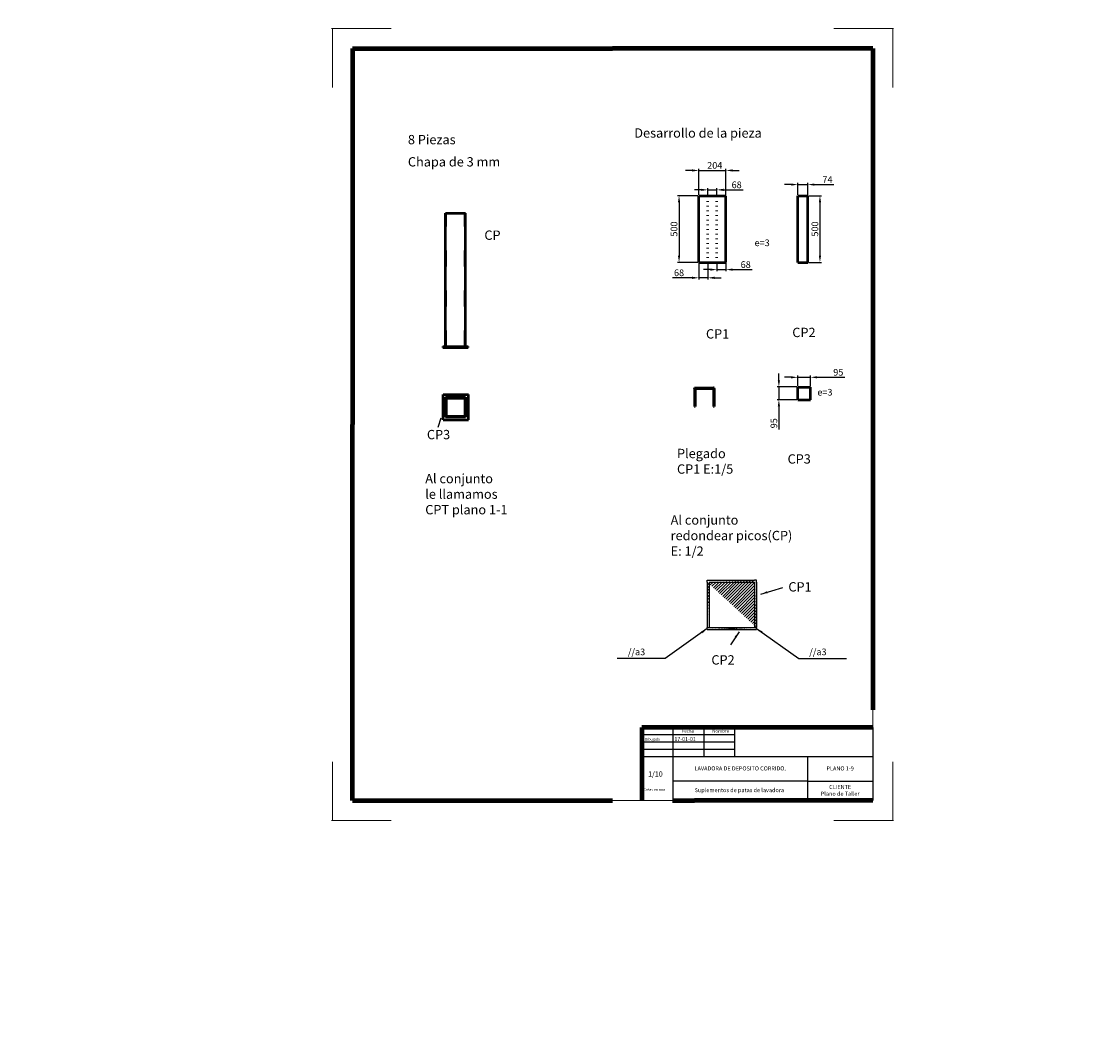
# Model space of a CAD drawing. Units: millimetres. Extents: x 188 to 76262, y 120 to 23017.
# Drawn here: x 37057 to 37865, y 17846 to 18597 of the extents above; entities that cross this region are included whole.
import ezdxf

# ---------------------------------------------------------------- set-up
doc = ezdxf.new("R2010")
doc.units = ezdxf.units.MM
doc.header["$MEASUREMENT"] = 0
doc.linetypes.add('ACAD_ISO03W100', pattern=[30, 12, -18])
doc.linetypes.add('ACAD_ISO07W100', pattern=[3.5, 0.5, -3])
doc.layers.add('COTAS', color=1, linetype='Continuous')
doc.layers.add('FORMATOA4', color=7, linetype='Continuous')
doc.dimstyles.new('ISO-25', dxfattribs={"dimtxt": 5, "dimasz": 5, "dimexe": 1.25, "dimexo": 0.625, "dimtad": 1, "dimtxsty": 'Standard', "dimcen": 2.5, "dimadec": 0, "dimazin": 0, "dimtfac": 1, "dimtmove": 0, "dimatfit": 3, "dimfxl": 0, "dimarcsym": 0})

# ---------------------------------------------------------------- blocks, each defined once
blk = doc.blocks.new('*D93')
at = {"layer": 'COTAS', "color": 0, "linetype": 'ByBlock', "lineweight": -2}
for p, q in [((37647.27, 18466.68), (37657.06, 18466.68)), ((37655.81, 18461.68), (37655.81, 18421.68)), ((37647.27, 18416.68), (37657.06, 18416.68))]:
    blk.add_line(p, q, dxfattribs=at)
at = {"layer": 'COTAS', "color": 0, "linetype": 'ByBlock', "lineweight": 25}
for points in [[(37654.97, 18461.68), (37656.64, 18461.68), (37655.81, 18466.68)], [(37654.97, 18421.68), (37656.64, 18421.68), (37655.81, 18416.68)]]:
    blk.add_solid(points, dxfattribs=at)
at = {"layer": 'DEFPOINTS', "color": 0, "linetype": 'ByBlock', "lineweight": 25}
for p in [(37646.65, 18466.68), (37646.65, 18416.68), (37655.81, 18416.68)]:
    blk.add_point(p, dxfattribs=at)
at = {"layer": 'COTAS', "color": 0, "linetype": 'ByBlock', "lineweight": 25, "insert": (37652.68, 18441.68), "char_height": 5, "attachment_point": 5, "rotation": 90}
blk.add_mtext('500', dxfattribs=at)
blk = doc.blocks.new('*D94')
at = {"layer": 'COTAS', "color": 0, "linetype": 'ByBlock', "lineweight": -2}
for p, q in [((37634.25, 18475), (37629.25, 18475)), ((37639.25, 18467.31), (37639.25, 18476.25)), ((37639.25, 18475), (37646.65, 18475)), ((37646.65, 18467.31), (37646.65, 18476.25)), ((37651.65, 18475), (37666.23, 18475))]:
    blk.add_line(p, q, dxfattribs=at)
at = {"layer": 'COTAS', "color": 0, "linetype": 'ByBlock', "lineweight": 25}
for points in [[(37634.25, 18475.83), (37634.25, 18474.16), (37639.25, 18475)], [(37651.65, 18475.83), (37651.65, 18474.16), (37646.65, 18475)]]:
    blk.add_solid(points, dxfattribs=at)
at = {"layer": 'DEFPOINTS', "color": 0, "linetype": 'ByBlock', "lineweight": 25}
for p in [(37646.65, 18475), (37639.25, 18466.68), (37646.65, 18466.68)]:
    blk.add_point(p, dxfattribs=at)
at = {"layer": 'COTAS', "color": 0, "linetype": 'ByBlock', "lineweight": 25, "insert": (37661.44, 18478.12), "char_height": 5, "attachment_point": 5}
blk.add_mtext('74', dxfattribs=at)
blk = doc.blocks.new('*D92')
at = {"color": 0, "lineweight": -2}
for p, q in [((37564.35, 18466.68), (37548.95, 18466.68)), ((37550.2, 18461.68), (37550.2, 18421.68)), ((37564.35, 18416.68), (37548.95, 18416.68))]:
    blk.add_line(p, q, dxfattribs=at)
at = {"color": 0, "lineweight": 25}
for points in [[(37549.37, 18461.68), (37551.03, 18461.68), (37550.2, 18466.68)], [(37549.37, 18421.68), (37551.03, 18421.68), (37550.2, 18416.68)]]:
    blk.add_solid(points, dxfattribs=at)
at = {"layer": 'DEFPOINTS', "color": 0, "lineweight": 25}
for p in [(37564.98, 18466.68), (37550.2, 18416.68), (37564.98, 18416.68)]:
    blk.add_point(p, dxfattribs=at)
at = {"color": 0, "lineweight": 25, "insert": (37547.07, 18441.68), "char_height": 5, "attachment_point": 5, "rotation": 90}
blk.add_mtext('500', dxfattribs=at)
blk = doc.blocks.new('*D91')
at = {"color": 0, "lineweight": -2}
for p, q in [((37571.78, 18467.31), (37571.78, 18472.29)), ((37578.58, 18467.31), (37578.58, 18472.29)), ((37566.78, 18471.04), (37561.78, 18471.04)), ((37571.78, 18471.04), (37578.58, 18471.04)), ((37583.58, 18471.04), (37598.16, 18471.04))]:
    blk.add_line(p, q, dxfattribs=at)
at = {"color": 0, "lineweight": 25}
for points in [[(37566.78, 18471.88), (37566.78, 18470.21), (37571.78, 18471.04)], [(37583.58, 18471.88), (37583.58, 18470.21), (37578.58, 18471.04)]]:
    blk.add_solid(points, dxfattribs=at)
at = {"layer": 'DEFPOINTS', "color": 0, "lineweight": 25}
for p in [(37571.78, 18466.68), (37578.58, 18471.04), (37578.58, 18466.68)]:
    blk.add_point(p, dxfattribs=at)
at = {"color": 0, "lineweight": 25, "insert": (37593.37, 18474.17), "char_height": 5, "attachment_point": 5}
blk.add_mtext('68', dxfattribs=at)
blk = doc.blocks.new('*D90')
at = {"color": 0, "lineweight": -2}
for p, q in [((37559.98, 18485.59), (37554.98, 18485.59)), ((37564.98, 18467.31), (37564.98, 18486.84)), ((37564.98, 18485.59), (37585.38, 18485.59)), ((37585.38, 18467.31), (37585.38, 18486.84)), ((37590.38, 18485.59), (37595.38, 18485.59))]:
    blk.add_line(p, q, dxfattribs=at)
at = {"color": 0, "lineweight": 25}
for points in [[(37559.98, 18486.42), (37559.98, 18484.76), (37564.98, 18485.59)], [(37590.38, 18486.42), (37590.38, 18484.76), (37585.38, 18485.59)]]:
    blk.add_solid(points, dxfattribs=at)
at = {"layer": 'DEFPOINTS', "color": 0, "lineweight": 25}
for p in [(37585.38, 18485.59), (37564.98, 18466.68), (37585.38, 18466.68)]:
    blk.add_point(p, dxfattribs=at)
at = {"color": 0, "lineweight": 25, "insert": (37576.97, 18488.71), "char_height": 5, "attachment_point": 5}
blk.add_mtext('204', dxfattribs=at)
blk = doc.blocks.new('*D102')
at = {"color": 0, "lineweight": -2}
for p, q in [((37634.14, 18330.46), (37629.14, 18330.46)), ((37639.14, 18323.8), (37639.14, 18331.71)), ((37639.14, 18330.46), (37648.64, 18330.46)), ((37648.64, 18323.8), (37648.64, 18331.71)), ((37653.64, 18330.46), (37674.39, 18330.46))]:
    blk.add_line(p, q, dxfattribs=at)
at = {"color": 0, "lineweight": 25}
for points in [[(37634.14, 18331.29), (37634.14, 18329.63), (37639.14, 18330.46)], [(37653.64, 18331.29), (37653.64, 18329.63), (37648.64, 18330.46)]]:
    blk.add_solid(points, dxfattribs=at)
at = {"layer": 'DEFPOINTS', "color": 0, "lineweight": 25}
for p in [(37648.64, 18330.46), (37639.14, 18323.17), (37648.64, 18323.17)]:
    blk.add_point(p, dxfattribs=at)
at = {"color": 0, "lineweight": 25, "insert": (37669.6, 18333.58), "char_height": 5, "attachment_point": 5}
blk.add_mtext('95', dxfattribs=at)
blk = doc.blocks.new('*D101')
at = {"color": 0, "lineweight": -2}
for p, q in [((37625.05, 18328.24), (37625.05, 18333.24)), ((37638.51, 18323.24), (37623.8, 18323.24)), ((37625.05, 18323.24), (37625.05, 18313.67)), ((37638.51, 18313.67), (37623.8, 18313.67)), ((37625.05, 18308.67), (37625.05, 18291.21))]:
    blk.add_line(p, q, dxfattribs=at)
at = {"color": 0, "lineweight": 25}
for points in [[(37624.22, 18328.24), (37625.89, 18328.24), (37625.05, 18323.24)], [(37624.22, 18308.67), (37625.89, 18308.67), (37625.05, 18313.67)]]:
    blk.add_solid(points, dxfattribs=at)
at = {"layer": 'DEFPOINTS', "color": 0, "lineweight": 25}
for p in [(37639.14, 18323.24), (37625.05, 18313.67), (37639.14, 18313.67)]:
    blk.add_point(p, dxfattribs=at)
at = {"color": 0, "lineweight": 25, "insert": (37621.93, 18296), "char_height": 5, "attachment_point": 5, "rotation": 90}
blk.add_mtext('95', dxfattribs=at)
blk = doc.blocks.new('*D566')
at = {"layer": 'COTAS', "color": 0, "lineweight": -2}
for p, q in [((37564.98, 18416.06), (37564.98, 18403.83)), ((37571.78, 18416.06), (37571.78, 18403.83)), ((37559.98, 18405.08), (37545.39, 18405.08)), ((37571.78, 18405.08), (37564.98, 18405.08)), ((37576.78, 18405.08), (37581.78, 18405.08))]:
    blk.add_line(p, q, dxfattribs=at)
at = {"layer": 'COTAS', "color": 0, "lineweight": 25}
for points in [[(37559.98, 18405.91), (37559.98, 18404.24), (37564.98, 18405.08)], [(37576.78, 18405.91), (37576.78, 18404.24), (37571.78, 18405.08)]]:
    blk.add_solid(points, dxfattribs=at)
at = {"layer": 'DEFPOINTS', "color": 0, "lineweight": 25}
for p in [(37564.98, 18416.68), (37571.78, 18416.68), (37564.98, 18405.08)]:
    blk.add_point(p, dxfattribs=at)
at = {"layer": 'COTAS', "color": 0, "lineweight": 25, "insert": (37550.18, 18408.2), "char_height": 5, "attachment_point": 5}
blk.add_mtext('68', dxfattribs=at)
blk = doc.blocks.new('*D567')
at = {"layer": 'COTAS', "color": 0, "lineweight": -2}
for p, q in [((37578.58, 18416.06), (37578.58, 18409.98)), ((37585.38, 18416.06), (37585.38, 18409.98)), ((37573.58, 18411.23), (37568.58, 18411.23)), ((37578.58, 18411.23), (37585.38, 18411.23)), ((37590.38, 18411.23), (37604.96, 18411.23))]:
    blk.add_line(p, q, dxfattribs=at)
at = {"layer": 'COTAS', "color": 0, "lineweight": 25}
for points in [[(37573.58, 18412.07), (37573.58, 18410.4), (37578.58, 18411.23)], [(37590.38, 18412.07), (37590.38, 18410.4), (37585.38, 18411.23)]]:
    blk.add_solid(points, dxfattribs=at)
at = {"layer": 'DEFPOINTS', "color": 0, "lineweight": 25}
for p in [(37578.58, 18416.68), (37585.38, 18416.68), (37585.38, 18411.23)]:
    blk.add_point(p, dxfattribs=at)
at = {"layer": 'COTAS', "color": 0, "lineweight": 25, "insert": (37600.17, 18414.36), "char_height": 5, "attachment_point": 5}
blk.add_mtext('68', dxfattribs=at)
blk = doc.blocks.new('*D776')
at = {"color": 0, "lineweight": -2}
for p, q in [((211.82, 210.23), (190.75, 210.23)), ((192, 207.73), (192, 122.73)), ((211.82, 120.23), (190.75, 120.23))]:
    blk.add_line(p, q, dxfattribs=at)
at = {"color": 0, "lineweight": 15}
for points in [[(191.58, 207.73), (192.41, 207.73), (192, 210.23)], [(191.58, 122.73), (192.41, 122.73), (192, 120.23)]]:
    blk.add_solid(points, dxfattribs=at)
at = {"layer": 'COTAS', "color": 0, "lineweight": -2}
for p, q in [((55213.53, 20064.39), (55213.53, 20069.39)), ((55231.46, 20059.39), (55212.28, 20059.39)), ((55213.53, 20059.39), (55213.53, 20050.69)), ((55231.46, 20050.69), (55212.28, 20050.69)), ((55213.53, 20045.69), (55213.53, 20031.1))]:
    blk.add_line(p, q, dxfattribs=at)
at = {"layer": 'COTAS', "color": 0, "lineweight": 15}
for points in [[(55212.7, 20064.39), (55214.36, 20064.39), (55213.53, 20059.39)], [(55212.7, 20045.69), (55214.36, 20045.69), (55213.53, 20050.69)]]:
    blk.add_solid(points, dxfattribs=at)
at = {"layer": 'DEFPOINTS', "color": 0, "lineweight": 15}
for p in [(55232.09, 20059.39), (55213.53, 20050.69), (55232.09, 20050.69), (212.45, 210.23), (192, 120.23), (212.45, 120.23)]:
    blk.add_point(p, dxfattribs=at)
at = {"color": 0, "lineweight": 15, "insert": (190.12, 165.23), "char_height": 2.5, "attachment_point": 5, "rotation": 90}
blk.add_mtext('%%C=90', dxfattribs=at)
at = {"layer": 'COTAS', "color": 0, "lineweight": 15, "insert": (55210.4, 20035.89), "char_height": 5, "attachment_point": 5, "rotation": 90}
blk.add_mtext('87', dxfattribs=at)
blk = doc.blocks.new('*D777')
at = {"color": 0, "lineweight": -2}
for p, q in [((211.82, 190.23), (203.35, 190.23)), ((204.6, 187.73), (204.6, 142.73)), ((211.82, 140.23), (203.35, 140.23))]:
    blk.add_line(p, q, dxfattribs=at)
at = {"color": 0, "lineweight": 15}
for points in [[(204.18, 187.73), (205.02, 187.73), (204.6, 190.23)], [(204.18, 142.73), (205.02, 142.73), (204.6, 140.23)]]:
    blk.add_solid(points, dxfattribs=at)
at = {"layer": 'COTAS', "color": 0, "lineweight": -2}
for p, q in [((59388.8, 19976.11), (59388.8, 19955.15)), ((59562.79, 19976.1), (59562.79, 19955.15)), ((59393.8, 19956.4), (59557.79, 19956.4))]:
    blk.add_line(p, q, dxfattribs=at)
at = {"layer": 'COTAS', "color": 0, "linetype": 'ByBlock', "lineweight": -2}
for p, q in [((36503.07, 17833.65), (36499.54, 17837.18)), ((36495.78, 17819.29), (36507.49, 17831)), ((36506.61, 17830.11), (36512.27, 17824.45)), ((36501.44, 17813.63), (36513.15, 17825.34)), ((36515.8, 17820.92), (36529.68, 17807.04))]:
    blk.add_line(p, q, dxfattribs=at)
at = {"layer": 'COTAS', "color": 0, "lineweight": 15}
for points in [[(59393.8, 19957.24), (59393.8, 19955.57), (59388.8, 19956.4)], [(59557.79, 19957.24), (59557.79, 19955.57), (59562.79, 19956.4)]]:
    blk.add_solid(points, dxfattribs=at)
at = {"layer": 'COTAS', "color": 0, "linetype": 'ByBlock', "lineweight": 15}
for points in [[(36503.66, 17834.24), (36502.48, 17833.06), (36506.61, 17830.11)], [(36516.39, 17821.51), (36515.21, 17820.33), (36512.27, 17824.45)]]:
    blk.add_solid(points, dxfattribs=at)
at = {"layer": 'DEFPOINTS', "color": 0, "lineweight": 15}
for p in [(59388.8, 19976.74), (59562.79, 19976.73), (59562.79, 19956.4), (212.45, 190.23), (204.6, 140.23), (212.45, 140.23)]:
    blk.add_point(p, dxfattribs=at)
at = {"layer": 'DEFPOINTS', "color": 0, "linetype": 'ByBlock', "lineweight": 15}
for p in [(36495.34, 17818.85), (36512.27, 17824.45), (36501, 17813.19)]:
    blk.add_point(p, dxfattribs=at)
at = {"color": 0, "lineweight": 15, "insert": (202.73, 165.23), "char_height": 2.5, "attachment_point": 5, "rotation": 90}
blk.add_mtext('%%C=50.2', dxfattribs=at)
at = {"layer": 'COTAS', "color": 0, "lineweight": 15, "insert": (59475.79, 19959.53), "char_height": 5, "attachment_point": 5}
blk.add_mtext('1739', dxfattribs=at)
at = {"layer": 'COTAS', "color": 0, "linetype": 'ByBlock', "lineweight": 25, "insert": (36528.8, 17812.34), "char_height": 5, "attachment_point": 5, "rotation": 315}
blk.add_mtext('80', dxfattribs=at)

msp = doc.modelspace()

# ---------------------------------------------------------------- hatches: boundary and pattern name
h = msp.add_hatch()
h.set_pattern_fill('ANSI31', color=1, scale=0.5, style=0)
h.set_pattern_definition([(45, (29265.2481, 10708.3272), (-1.12253202, 1.12253202), [])])
edge = h.paths.add_edge_path()
edge.add_line((37571.35271, 18176.8548), (37571.35271, 18142.8548))
edge.add_line((37572.85271, 18176.8548), (37572.85271, 18142.8548))
edge.add_line((37572.85271, 18176.8548), (37606.85271, 18176.8548))
edge.add_line((37572.85271, 18178.3548), (37606.85271, 18178.3548))
edge.add_line((37606.85271, 18176.8548), (37606.85271, 18142.8548))
edge.add_line((37608.35271, 18176.8548), (37608.35271, 18142.8548))
h = msp.add_hatch()
h.set_pattern_fill('ANSI31', color=1, scale=0.25, angle=30, style=0)
h.set_pattern_definition([(75, (29265.2481, 10708.3272), (-0.766703625, 0.205437617), [])])
edge = h.paths.add_edge_path()
edge.add_line((37571.35271, 18142.8548), (37608.35271, 18142.8548))
edge.add_line((37571.35271, 18141.3548), (37608.35271, 18141.3548))

# ---------------------------------------------------------------- linework, layer by layer
at = {"color": 2, "linetype": 'ByBlock', "lineweight": 0}
for p, q in [((37289.73186, 18591.98582), (37334.44201, 18591.98582)), ((37290.34975, 18591.98582), (37290.34975, 18547.89356)), ((37710.96765, 18591.98582), (37666.2575, 18591.98582)), ((37710.34975, 18591.98582), (37710.34975, 18547.89356)), ((37290.34975, 17997.98582), (37290.34975, 18042.07807)), ((37710.34975, 17997.98582), (37710.34975, 18042.07807)), ((37289.73186, 17997.98582), (37334.44201, 17997.98582)), ((37710.96765, 17997.98582), (37666.2575, 17997.98582))]:
    msp.add_line(p, q, dxfattribs=at)
at = {"color": 5, "linetype": 'ByBlock', "lineweight": 100}
for p, q in [((37305.34975, 18576.98582), (37305.34975, 18294.98582)), ((37305.34975, 18576.98582), (37500.34975, 18576.98582)), ((37305.34975, 18012.98582), (37305.34975, 18294.98582)), ((37305.34975, 18012.98582), (37500.34975, 18012.98582)), ((37695.34975, 18012.98582), (37561.71625, 18012.98582))]:
    msp.add_line(p, q, dxfattribs=at)
at = {"color": 0, "linetype": 'ByBlock', "lineweight": 100}
msp.add_line((37695.34975, 18576.98582), (37500.34975, 18576.98582), dxfattribs=at)
at = {"color": 0, "lineweight": 50}
for p, q in [((37564.97502, 18466.6826), (37585.37502, 18466.6826)), ((37564.97502, 18416.6826), (37564.97502, 18466.6826)), ((37585.37502, 18416.6826), (37585.37502, 18466.6826)), ((37639.24594, 18416.6826), (37639.24594, 18466.6826)), ((37639.24594, 18466.6826), (37646.64594, 18466.6826)), ((37646.64594, 18416.6826), (37646.64594, 18466.6826)), ((37375.22285, 18453.48261), (37390.02285, 18453.48261)), ((37375.22285, 18353.48261), (37375.22285, 18453.48261)), ((37390.02285, 18353.48261), (37390.02285, 18453.48261)), ((37564.97502, 18416.6826), (37585.37502, 18416.6826)), ((37373.12285, 18353.48261), (37392.12285, 18353.48261)), ((37373.12285, 18352.88261), (37392.12285, 18352.88261)), ((37375.22285, 18353.48261), (37390.02285, 18353.48261)), ((37561.76044, 18322.64657), (37562.36044, 18322.64657)), ((37561.76044, 18322.04657), (37561.76044, 18322.64657)), ((37561.76044, 18322.04657), (37561.76044, 18308.44657)), ((37562.36044, 18322.64657), (37575.96044, 18322.64657)), ((37562.36044, 18322.04657), (37562.36044, 18308.44657)), ((37562.36044, 18322.04657), (37575.96044, 18322.04657)), ((37576.56044, 18322.64657), (37575.96044, 18322.64657)), ((37575.96044, 18322.04657), (37575.96044, 18308.44657)), ((37576.56044, 18322.04657), (37576.56044, 18322.64657)), ((37576.56044, 18322.04657), (37576.56044, 18308.44657)), ((37639.13912, 18323.17254), (37648.63912, 18323.17254)), ((37639.13912, 18313.67254), (37639.13912, 18323.17254)), ((37648.63912, 18313.67254), (37648.63912, 18323.17254)), ((37373.24785, 18317.54578), (37392.24785, 18317.54578)), ((37373.24785, 18298.54578), (37373.24785, 18317.54578)), ((37392.24785, 18298.54578), (37392.24785, 18317.54578)), ((37639.13912, 18313.67254), (37648.63912, 18313.67254)), ((37561.76044, 18308.44657), (37562.36044, 18308.44657)), ((37575.96044, 18308.44657), (37576.56044, 18308.44657)), ((37373.24785, 18298.54578), (37392.24785, 18298.54578))]:
    msp.add_line(p, q, dxfattribs=at)
at = {"color": 3, "linetype": 'ACAD_ISO07W100', "lineweight": 50}
for p, q in [((37571.77502, 18416.6826), (37571.77502, 18466.6826)), ((37578.57502, 18416.6826), (37578.57502, 18466.6826))]:
    msp.add_line(p, q, dxfattribs=at)
at = {"color": 3, "linetype": 'ACAD_ISO03W100', "lineweight": 25}
for p, q in [((37375.82285, 18353.48261), (37375.82285, 18453.48261)), ((37389.42285, 18353.48261), (37389.42285, 18453.48261))]:
    msp.add_line(p, q, dxfattribs=at)
at = {"color": 0}
for p, q in [((37571.35271, 18178.3548), (37572.85271, 18178.3548)), ((37571.35271, 18176.8548), (37571.35271, 18178.3548)), ((37571.35271, 18176.8548), (37571.35271, 18142.8548)), ((37572.85271, 18178.3548), (37606.85271, 18178.3548)), ((37572.85271, 18176.8548), (37572.85271, 18142.8548)), ((37572.85271, 18176.8548), (37606.85271, 18176.8548)), ((37608.35271, 18178.3548), (37606.85271, 18178.3548)), ((37606.85271, 18176.8548), (37606.85271, 18142.8548)), ((37608.35271, 18176.8548), (37608.35271, 18178.3548)), ((37608.35271, 18176.8548), (37608.35271, 18142.8548)), ((37571.35271, 18141.3548), (37571.35271, 18142.8548)), ((37571.35271, 18142.8548), (37608.35271, 18142.8548)), ((37571.35271, 18142.8548), (37572.85271, 18142.8548)), ((37571.35271, 18141.3548), (37608.35271, 18141.3548)), ((37606.85271, 18142.8548), (37608.35271, 18142.8548)), ((37608.35271, 18141.3548), (37608.35271, 18142.8548))]:
    msp.add_line(p, q, dxfattribs=at)
at = {"color": 2, "linetype": 'ByBlock', "lineweight": 100}
msp.add_line((37305.34975, 18012.98582), (37365.34975, 18012.98582), dxfattribs=at)
at = {"layer": 'COTAS', "color": 5, "linetype": 'ByBlock'}
msp.add_line((37312.75779, 18576.98582), (37695.34975, 18576.98582), dxfattribs=at)
at = {"layer": 'COTAS', "color": 5, "linetype": 'ByBlock', "lineweight": 100}
msp.add_line((37695.34975, 18576.98582), (37695.34975, 18081.0389), dxfattribs=at)
at = {"layer": 'COTAS', "color": 0, "linetype": 'ByBlock', "lineweight": 50}
for p, q in [((37639.24594, 18416.6826), (37646.64594, 18416.6826)), ((37373.12285, 18353.48261), (37373.12285, 18352.88261)), ((37392.12285, 18352.88261), (37392.12285, 18353.48261)), ((37375.22285, 18300.45823), (37375.22285, 18315.45823)), ((37375.22285, 18315.45823), (37390.22285, 18315.45823)), ((37375.82285, 18301.05823), (37375.82285, 18314.85823)), ((37375.82285, 18314.85823), (37389.62285, 18314.85823)), ((37389.62285, 18314.85823), (37389.62285, 18301.05823)), ((37390.22285, 18315.45823), (37390.22285, 18300.45823)), ((37390.22285, 18300.45823), (37375.22285, 18300.45823)), ((37389.62285, 18301.05823), (37375.82285, 18301.05823))]:
    msp.add_line(p, q, dxfattribs=at)
at = {"layer": 'COTAS', "color": 5, "lineweight": 15}
for p, q in [((37695.34975, 18067.80759), (37695.34975, 18081.0389)), ((37500.34975, 18012.98582), (37545.19975, 18012.98582))]:
    msp.add_line(p, q, dxfattribs=at)
at = {"layer": 'COTAS', "color": 5, "lineweight": 100}
msp.add_line((37545.19975, 18012.98582), (37561.71625, 18012.98582), dxfattribs=at)
at = {"layer": 'COTAS', "color": 6}
msp.add_lwpolyline([(37371.57221, 18299.88746), (37369.41207, 18292.91072)], dxfattribs=at)
at = {"layer": 'FORMATOA4', "color": 5, "linetype": 'Continuous', "lineweight": 100}
for p, q in [((37695.34975, 18067.80759), (37522.3566, 18067.80759)), ((37522.3566, 18067.80759), (37522.3566, 18012.98582))]:
    msp.add_line(p, q, dxfattribs=at)
at = {"layer": 'FORMATOA4', "color": 6, "linetype": 'Continuous'}
for p, q in [((37591.79751, 18062.32541), (37522.3566, 18062.32541)), ((37545.50357, 18067.80759), (37545.50357, 18012.98582)), ((37568.65054, 18067.80759), (37568.65054, 18045.87888)), ((37591.79751, 18067.80759), (37591.79751, 18045.87888)), ((37591.79751, 18056.84324), (37522.3566, 18056.84324)), ((37591.79751, 18051.36106), (37522.3566, 18051.36106)), ((37695.34975, 18045.87888), (37522.3566, 18045.87888)), ((37646.61929, 18012.98582), (37646.61929, 18045.87888)), ((37646.61929, 18027.60496), (37545.50357, 18027.60496)), ((37646.61929, 18027.60496), (37695.34975, 18027.60496))]:
    msp.add_line(p, q, dxfattribs=at)
at = {"layer": 'FORMATOA4', "color": 5, "linetype": 'Continuous'}
msp.add_line((37695.34975, 18067.80759), (37695.34975, 18012.98582), dxfattribs=at)

# ---------------------------------------------------------------- texts
at = {"layer": 'COTAS', "color": 6}
for s, p in [('8 Piezas', (37346.9111, 18505.2321)), ('Chapa de 3 mm', (37346.9111, 18488.56543)), ('CP', (37404.25932, 18433.56)), ('CP3 ', (37361.17661, 18284.00459))]:
    msp.add_text(s, height=7, dxfattribs=at).set_placement(p)
at = {"layer": 'COTAS', "color": 6, "linetype": 'Continuous', "insert": (37516.62487, 18517.17332), "char_height": 7, "width": 152.82114, "attachment_point": 1}
msp.add_mtext('Desarrollo de la pieza', dxfattribs=at)
at = {"layer": 'COTAS', "color": 1, "linetype": 'ByBlock', "lineweight": 25, "char_height": 5, "attachment_point": 5}
for insert in [(37612.48669, 18430.69008), (37659.5506, 18318.62819)]:
    msp.add_mtext('e=3', dxfattribs=dict(at, insert=insert))
at = {"layer": 'COTAS', "color": 6, "linetype": 'Continuous', "char_height": 7, "attachment_point": 1}
for s, insert in [('CP2 ', (37635.09241, 18367.60245)), ('CP1 ', (37570.37982, 18366.53204)), ('Plegado \\PCP1 E:1/5', (37548.65465, 18276.83213)), ('CP3', (37631.55536, 18272.72541)), ('Al conjunto\\P le llamamos\\PCPT plano 1-1', (37359.91851, 18258.01499)), ('Al conjunto\\Predondear picos(CP)\\PE: 1/2', (37543.89165, 18226.95909)), ('CP1 ', (37632.14386, 18176.82392)), ('CP2 ', (37574.4458, 18122.03442))]:
    msp.add_mtext(s, dxfattribs=dict(at, insert=insert))
at = {"layer": 'COTAS', "color": 6, "lineweight": 25, "char_height": 5, "attachment_point": 1}
for insert in [(37511.84947, 18127.04389), (37647.82815, 18127.04389)]:
    msp.add_mtext('//a3', dxfattribs=dict(at, insert=insert))
at = {"layer": 'FORMATOA4', "color": 6, "linetype": 'Continuous'}
for s, height, p in [('17-01-01', 2.923828, (37546.70463, 18057.74499)), ('Fecha', 2.436523, (37552.20273, 18063.98143)), ('Nombre', 2.436523, (37575.01006, 18063.98143)), ('Dibujado', 1.949219, (37524.59631, 18058.00122)), ('1/10', 3.898437, (37527.01646, 18031.01269)), ('Cotas en mm', 1.9492186, (37523.65217, 18020.32609))]:
    msp.add_text(s, height=height, dxfattribs=at).set_placement(p)
at = {"layer": 'FORMATOA4', "color": 6, "attachment_point": 5}
for s, insert, char_height, width in [('LAVADORA DE DEPOSITO CORRIDO.', (37596.06143, 18036.74192), 3.0456541, 101.1157409), ('PLANO 1-9', (37670.98452, 18036.74192), 3.045654, 48.730451), ('Suplementos de patas de lavadora', (37595.3971, 18020.45968), 3.0456541, 101.1157409), ('CLIENTE\\PPlano de Taller', (37670.98452, 18020.29539), 3.0456541, 48.7304652)]:
    msp.add_mtext(s, dxfattribs=dict(at, insert=insert, char_height=char_height, width=width))

# ---------------------------------------------------------------- dimensions: what is measured, and where the dimension line sits
at = {"color": 1, "lineweight": 25}
for base, p1, p2, text, picture, middle in [((37585.37502, 18485.58905), (37564.97502, 18466.6826), (37585.37502, 18466.6826), '204', '*D90', (37576.9698, 18485.58905)), ((37578.57502, 18471.04485), (37571.77502, 18466.6826), (37578.57502, 18466.6826), '68', '*D91', (37593.36669, 18471.04485)), ((37648.63912, 18330.45864), (37639.13912, 18323.17254), (37648.63912, 18323.17254), '95', '*D102', (37669.59891, 18330.45864))]:
    dim = msp.add_linear_dim(base=base, p1=p1, p2=p2, text=text, dimstyle='ISO-25', override={"dimtxt": 5, "dimasz": 5}, dxfattribs=at)
    dim.commit()
    dim.dimension.update_dxf_attribs({"geometry": picture, "text_midpoint": middle, "dimtype": 160})
dim = msp.add_linear_dim(base=(37550.19965, 18416.6826), p1=(37564.97502, 18466.6826), p2=(37564.97502, 18416.6826), angle=90, text='500', dimstyle='ISO-25', override={"dimtxt": 5, "dimasz": 5}, dxfattribs=at)
dim.commit()
dim.dimension.update_dxf_attribs({"geometry": '*D92', "text_midpoint": (37547.07465, 18441.6826)})
dim = msp.add_linear_dim(base=(37625.05198, 18313.67254), p1=(37639.13912, 18323.23504), p2=(37639.13912, 18313.67254), angle=90, text='95', dimstyle='ISO-25', override={"dimtxt": 5, "dimasz": 5}, dxfattribs=at)
dim.commit()
dim.dimension.update_dxf_attribs({"geometry": '*D101', "text_midpoint": (37625.05198, 18296.00077), "dimtype": 160})
at = {"layer": 'COTAS', "color": 1, "lineweight": 15}
dim = msp.add_linear_dim(base=(55213.52956, 20050.68543), p1=(55232.08741, 20059.38765), p2=(55232.08741, 20050.68543), angle=90, text='87', dimstyle='ISO-25', dxfattribs=at)
dim.commit()
dim.dimension.update_dxf_attribs({"geometry": '*D776', "text_midpoint": (55210.40456, 20035.89376)})
dim = msp.add_linear_dim(base=(59562.78698, 19956.40464), p1=(59388.7973, 19976.73636), p2=(59562.78698, 19976.7279), text='1739', dimstyle='ISO-25', dxfattribs=at)
dim.commit()
dim.dimension.update_dxf_attribs({"geometry": '*D777', "text_midpoint": (59475.79214, 19959.52964)})
at = {"layer": 'COTAS', "color": 1, "linetype": 'ByBlock', "lineweight": 25}
dim = msp.add_linear_dim(base=(36512.26551, 17824.4544), p1=(36495.34269, 17818.84529), p2=(36500.99955, 17813.18844), angle=315, text='80', dimstyle='ISO-25', dxfattribs=at)
dim.commit()
dim.dimension.update_dxf_attribs({"geometry": '*D777', "text_midpoint": (36526.58992, 17810.12998), "dimtype": 161})
dim = msp.add_linear_dim(base=(37646.64594, 18474.99537), p1=(37639.24594, 18466.6826), p2=(37646.64594, 18466.6826), text='74', dimstyle='ISO-25', dxfattribs=at)
dim.commit()
dim.dimension.update_dxf_attribs({"geometry": '*D94', "text_midpoint": (37661.4376, 18478.12037)})
dim = msp.add_linear_dim(base=(37655.80516, 18416.6826), p1=(37646.64594, 18466.6826), p2=(37646.64594, 18416.6826), angle=90, text='500', dimstyle='ISO-25', dxfattribs=at)
dim.commit()
dim.dimension.update_dxf_attribs({"geometry": '*D93', "text_midpoint": (37652.68016, 18441.6826)})
at = {"layer": 'COTAS', "color": 1, "lineweight": 25}
for base, p1, p2, picture, middle in [((37564.97502, 18405.07651), (37571.77502, 18416.6826), (37564.97502, 18416.6826), '*D566', (37550.18335, 18408.20151)), ((37585.37502, 18411.23257), (37578.57502, 18416.6826), (37585.37502, 18416.6826), '*D567', (37600.16669, 18414.35757))]:
    dim = msp.add_linear_dim(base=base, p1=p1, p2=p2, text='68', dimstyle='ISO-25', dxfattribs=at)
    dim.commit()
    dim.dimension.update_dxf_attribs({"geometry": picture, "text_midpoint": middle})

# ---------------------------------------------------------------- leaders
at = {"layer": 'COTAS', "color": 6}
msp.add_leader([(37611.60198, 18167.88075), (37628.1217, 18172.89347)], dimstyle='ISO-25', override={"dimgap": 0.625, "dimtad": 0}, dxfattribs=at)
at = {"layer": 'COTAS', "color": 6, "lineweight": 25}
for points in [[(37571.35271, 18142.1048), (37539.83162, 18119.51843), (37503.89511, 18119.51843)], [(37608.35271, 18142.1048), (37639.87379, 18119.51843), (37675.8103, 18119.51843)], [(37595.29777, 18139.60267), (37588.75335, 18129.7306)]]:
    msp.add_leader(points, dimstyle='ISO-25', override={"dimgap": 0.625, "dimtad": 0}, dxfattribs=at)

doc.saveas('drawing.dxf')
